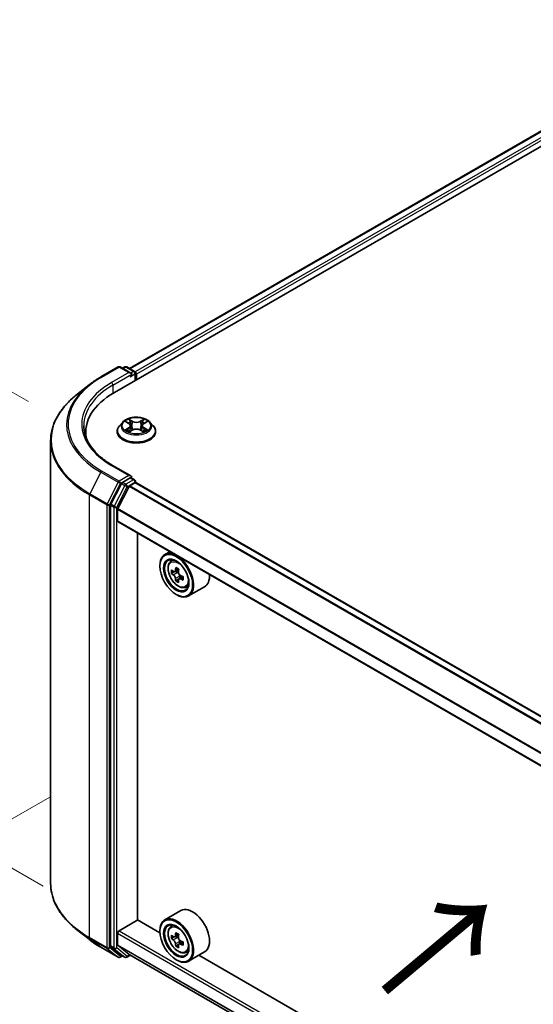
# Model space of a CAD drawing. Units: millimetres. Extents: x 0 to 6902, y 0 to 1264.
# Drawn here: x 77 to 125, y 499 to 592 of the extents above; entities that cross this region are included whole.
import ezdxf

# ---------------------------------------------------------------- set-up
doc = ezdxf.new("R2010")
doc.units = ezdxf.units.MM
doc.header["$LTSCALE"] = 2.5
doc.layers.get('Defpoints').update_dxf_attribs({"lineweight": 25})
for name, color, linetype, lineweight in [('Dimension (ISO)', 7, 'Continuous', 18), ('Symbol (ISO)', 7, 'Continuous', 18), ('Visible (ISO)', 7, 'Continuous', 35), ('Visible Narrow (ISO)', 7, 'Continuous', 25)]:
    doc.layers.add(name, color=color, linetype=linetype, lineweight=lineweight)
doc.styles.add('Note Text (TK)', font='MS PGothic.ttf')
doc.dimstyles.new('Default - Method 1b (TK)', dxfattribs={"dimscale": 2.5, "dimtxt": 2.5, "dimasz": 2.5, "dimexe": 1, "dimexo": 1.5, "dimgap": 1, "dimtad": 1, "dimrnd": 1e-08, "dimdsep": 46, "dimtxsty": 'Note Text (TK)', "dimcen": 0.09, "dimdle": 5, "dimclrd": 100, "dimclre": 100, "dimclrt": 7, "dimadec": 1, "dimazin": 1, "dimtfac": 1, "dimtmove": 0, "dimatfit": 3, "dimfxl": 1, "dimtolj": 1, "dimlwd": -1, "dimlwe": -1, "dimarcsym": 0})

# ---------------------------------------------------------------- blocks, each defined once
blk = doc.blocks.new('*D22')
at = {"layer": 'Defpoints', "color": 0, "transparency": 16777216}
for p in [(49.425, 572.658), (81.61, 554.076), (83.013, 508.359)]:
    blk.add_point(p, dxfattribs=at)
at = {"layer": 'Dimension (ISO)', "color": 100, "transparency": 16777216}
for p, q in [((77.86, 556.241), (46.925, 574.102)), ((49.425, 534.001), (49.425, 566.408)), ((79.263, 510.524), (46.925, 529.194))]:
    blk.add_line(p, q, dxfattribs=at)
for points in [[(48.383, 566.408), (50.467, 566.408), (49.425, 572.658)], [(48.383, 534.001), (50.467, 534.001), (49.425, 527.751)]]:
    blk.add_solid(points, dxfattribs=at)
at = {"layer": 'Dimension (ISO)', "color": 7, "transparency": 16777216, "insert": (44.375, 545.998), "char_height": 6.25, "attachment_point": 4, "rotation": 90, "style": 'Note Text (TK)'}
blk.add_mtext('\\A1;{\\Q30.000;\\W0.816;\\H0.816x;88}', dxfattribs=at)
blk = doc.blocks.new('*D23')
at = {"layer": 'Defpoints', "color": 0, "transparency": 16777216}
for p in [(83.621, 521.113), (25.284, 487.432), (172.009, 470.082)]:
    blk.add_point(p, dxfattribs=at)
at = {"layer": 'Dimension (ISO)', "color": 100, "transparency": 16777216}
for p, q in [((79.871, 518.947), (22.784, 485.989)), ((108.26, 439.526), (30.697, 484.307)), ((168.259, 467.916), (111.173, 434.958))]:
    blk.add_line(p, q, dxfattribs=at)
for points in [[(31.218, 485.209), (30.176, 483.405), (25.284, 487.432)], [(108.781, 440.428), (107.739, 438.624), (113.673, 436.401)]]:
    blk.add_solid(points, dxfattribs=at)
at = {"layer": 'Dimension (ISO)', "color": 7, "transparency": 16777216, "insert": (67.029, 469.162), "char_height": 6.25, "attachment_point": 4, "rotation": 330, "style": 'Note Text (TK)'}
blk.add_mtext('\\A1;{\\Q30.000;\\W0.816;\\H0.816x;200}', dxfattribs=at)

msp = doc.modelspace()

# ---------------------------------------------------------------- linework, layer by layer
at = {"layer": 'Visible (ISO)'}
for p, q in [((85.963, 557.1073), (227.3844, 638.757)), ((224.3475, 638.4242), (87.3951, 559.3547)), ((84.6939, 558.5607), (86.3291, 559.5047)), ((87.5205, 558.9251), (86.5166, 559.5047)), ((86.9482, 559.5045), (86.7326, 559.38)), ((87.1357, 559.5045), (87.8687, 559.0813)), ((87.9625, 558.9189), (87.9625, 558.2617)), ((88.0401, 558.3066), (88.0401, 558.8169)), ((83.5772, 557.8071), (82.3953, 556.8715)), ((86.7584, 554.3055), (86.4483, 553.9596)), ((87.062, 554.3435), (87.3282, 554.1843)), ((87.3769, 553.3959), (87.654, 553.5504)), ((87.492, 553.9658), (87.5432, 553.4886)), ((88.4262, 553.5504), (88.7033, 553.3959)), ((88.5882, 553.9658), (88.537, 553.4886)), ((88.7521, 554.1843), (89.0182, 554.3435)), ((89.3219, 554.3055), (89.6319, 553.9596)), ((79.9595, 510.8011), (79.9595, 552.5357)), ((83.272, 552.9131), (83.272, 553.3566)), ((86.2276, 553.4076), (86.2276, 553.4284)), ((89.8526, 553.4076), (89.8526, 553.4284)), ((87.5205, 549.2292), (85.7916, 550.2274)), ((87.4656, 549.0444), (86.7326, 548.6212)), ((87.5535, 549.0571), (87.8687, 548.8751)), ((86.6307, 548.5073), (85.6402, 546.5629)), ((86.2928, 546.1504), (87.3507, 548.2269)), ((87.4186, 548.3029), (87.9075, 548.5852)), ((87.9625, 548.6031), (87.9625, 548.7127)), ((154.1546, 510.4008), (88.0013, 548.5944)), ((85.6094, 546.4471), (85.6094, 504.8973)), ((86.2724, 544.9875), (86.2724, 546.0732)), ((152.4203, 506.7335), (86.3112, 544.9016)), ((88.1506, 507.3648), (88.1506, 543.8396)), ((91.1932, 542.083), (90.7158, 541.8074)), ((90.2498, 540.7264), (90.2498, 540.7774)), ((91.27, 541.144), (91.4784, 541.3272)), ((91.6009, 540.1988), (91.3392, 540.0477)), ((92.0272, 540.4274), (91.6536, 540.2117)), ((91.7234, 540.252), (91.9126, 540.1427)), ((92.4263, 539.736), (92.0528, 539.5203)), ((92.1226, 539.7791), (92.1226, 539.5606)), ((92.0153, 539.4811), (91.7536, 539.33)), ((92.6684, 538.7219), (92.9312, 538.8108)), ((94.4684, 538.7778), (92.9658, 537.9103)), ((91.7966, 538.0472), (91.8408, 538.0217)), ((92.2184, 508.229), (90.7158, 507.3615)), ((86.4049, 506.3315), (88.1727, 507.3521)), ((90.2538, 506.1506), (88.1506, 507.3648)), ((83.5772, 505.5297), (82.3953, 506.4653)), ((86.2724, 505.0161), (86.2724, 506.1018)), ((90.2498, 506.2804), (90.2498, 506.3315)), ((91.27, 506.6981), (91.4784, 506.8812)), ((91.6009, 505.7528), (91.3392, 505.6017)), ((92.0272, 505.9814), (91.6536, 505.7658)), ((91.7234, 505.806), (91.9126, 505.6968)), ((92.4263, 505.29), (92.0528, 505.0744)), ((92.1226, 505.3332), (92.1226, 505.1146)), ((84.6939, 504.7761), (86.3291, 503.832)), ((85.6402, 504.817), (86.6307, 504.0164)), ((87.3507, 504.1075), (86.2928, 504.9626)), ((92.0153, 505.0352), (91.7536, 504.8841)), ((92.6684, 504.2759), (92.9312, 504.3648)), ((94.4684, 504.3319), (92.9658, 503.4643)), ((86.7326, 503.9567), (86.5166, 503.832)), ((86.9482, 503.8322), (86.6388, 504.0108)), ((87.1357, 503.8322), (87.4811, 504.0316)), ((87.3561, 504.1038), (152.4203, 466.539)), ((91.7966, 503.6013), (91.8408, 503.5758)), ((145.9384, 474.001), (93.9361, 504.0246))]:
    msp.add_line(p, q, dxfattribs=at)
for centre, start, end in [((86.4228, 559.3424), 60, 120), ((87.0419, 559.3421), 60, 120), ((87.775, 558.9189), 0, 60), ((87.775, 548.7127), 0, 60), ((86.4228, 503.9944), 240, 300), ((87.0419, 503.9946), 240, 300)]:
    msp.add_arc(centre, 0.1875, start, end, dxfattribs=at)
for centre, major_axis, start_param, end_param in [((87.9075, 558.8934), (-0.0938, 0.1624), 3.9269908, 5.4164216), ((87.333, 558.8169), (0.2652, 0), 0, 1.5707963), ((87.4656, 558.7403), (-0.0938, -0.1624), 0.7853982, 2.3561945), ((92.4595, 553.3566), (-9.1875, 0), 5.4977871, 6.3952101), ((92.4595, 552.3359), (-9.375, 0), 6.0825558, 6.1302195), ((87.333, 549.121), (0.2652, 0), 0, 1.5707963), ((87.4656, 549.1975), (0.0938, -0.1624), 0.1595481, 0.7853982), ((86.7326, 548.4681), (0.0937, 0.1624), 0.7853982, 1.6614562), ((87.4186, 548.2008), (0.0625, 0.1083), 0.7853982, 1.6614562), ((87.9075, 548.4321), (0.0937, 0.1624), 0, 0.7853982), ((85.742, 546.5237), (0.0938, 0.1624), 1.6614562, 2.3561945), ((86.3607, 546.1242), (0.0625, 0.1083), 1.6614562, 2.3561945), ((86.4049, 545.064), (-0.0938, -0.1624), 5.4977871, 6.2831853), ((91.8408, 539.8588), (1.125, -1.9486), 5.4977871, 10.2101761), ((91.8408, 539.8588), (0.8125, -1.4073), 2.375245, 7.049533), ((94.9167, 541.7942), (-2.2706, -3.9327), 5.3248877, 5.3891891), ((95.0548, 542.3523), (-4.4777, 0), 0.7417651, 0.8290312), ((95.1929, 541.6347), (2.2706, 3.9327), 2.1832951, 2.2475964), ((94.5024, 542.0334), (-2.2388, -3.8778), 5.4541541, 5.5414202), ((95.0548, 541.8739), (-4.5411, 0), 0.6124987, 0.6768001), ((95.0548, 541.555), (4.5411, 0), 3.7540914, 3.8183927), ((94.9167, 541.7942), (-2.2706, -3.9327), 5.6063852, 5.6706866), ((91.9126, 539.9003), (0.1484, -0.2571), 1.7950624, 2.3561945), ((91.9126, 539.9003), (0.1484, -0.2571), 0.7853982, 1.3465303), ((95.0548, 541.8739), (-4.5411, 0), 0.8939962, 0.9582976), ((95.0548, 541.555), (4.5411, 0), 4.0355889, 4.0998903), ((95.6073, 541.3955), (2.2388, 3.8778), 2.3125614, 2.3998276), ((93.3434, 540.7264), (1.125, -1.9486), 0, 0.8481438), ((95.0548, 541.0766), (4.4777, 0), 3.8833577, 3.9706239), ((95.1929, 541.6347), (2.2706, 3.9327), 2.4647926, 2.5290939), ((93.3434, 506.2804), (1.125, -1.9486), 0, 3.1415927), ((91.8408, 505.4129), (1.125, -1.9486), 5.4977871, 10.2101761), ((91.8408, 505.4129), (0.8125, -1.4073), 2.375245, 7.049533), ((86.4049, 506.1784), (0.0938, 0.1624), 0.7853982, 2.3561945), ((94.9167, 507.3482), (-2.2706, -3.9327), 5.3248877, 5.3891891), ((95.0548, 507.9064), (-4.4777, 0), 0.7417651, 0.8290312), ((94.5024, 507.5875), (-2.2388, -3.8778), 5.4541541, 5.5414202), ((95.0548, 507.428), (-4.5411, 0), 0.6124987, 0.6768001), ((95.0548, 507.109), (4.5411, 0), 3.7540914, 3.8183927), ((91.9126, 505.4544), (0.1484, -0.2571), 1.7950624, 2.3561945), ((95.1929, 507.1888), (2.2706, 3.9327), 2.1832951, 2.2475964), ((91.9126, 505.4544), (0.1484, -0.2571), 0.7853982, 1.3465303), ((95.0548, 507.428), (-4.5411, 0), 0.8939962, 0.9582976), ((95.6073, 506.9496), (2.2388, 3.8778), 2.3125614, 2.3998276), ((85.742, 504.9738), (-0.0937, -0.1624), 5.4977871, 6.1925254), ((86.3607, 505.0671), (-0.0625, -0.1083), 5.4977871, 6.1925254), ((94.9167, 507.3482), (-2.2706, -3.9327), 5.6063852, 5.6706866), ((95.0548, 506.6306), (4.4777, 0), 3.8833577, 3.9706239), ((95.1929, 507.1888), (2.2706, 3.9327), 2.4647926, 2.5290939), ((95.0548, 507.109), (4.5411, 0), 4.0355889, 4.0998903), ((86.7326, 504.1732), (-0.0937, -0.1624), 6.1925254, 6.2831853), ((87.4186, 504.2121), (-0.0625, -0.1083), 6.1925254, 6.2831853)]:
    msp.add_ellipse(centre, major_axis=major_axis, ratio=0.5773503, start_param=start_param, end_param=end_param, dxfattribs=at)
for centre, major_axis in [((91.7966, 539.8333), (1.0937, -1.8944)), ((91.7966, 539.8333), (-0.8438, 1.4614)), ((91.7966, 505.3874), (1.0937, -1.8944)), ((91.7966, 505.3874), (-0.8438, 1.4614))]:
    msp.add_ellipse(centre, major_axis=major_axis, ratio=0.5773503, dxfattribs=at)
for points, knots in [([(83.5772, 557.8071), (83.6449, 557.8607), (83.7141, 557.9137), (83.8551, 558.0183), (83.9269, 558.07), (84.0733, 558.1719), (84.1479, 558.2222), (84.2995, 558.3214), (84.3766, 558.3702), (84.5334, 558.4665), (84.613, 558.514), (84.6939, 558.5607)], [4.55712806, 4.55712806, 4.55712806, 4.55712806, 4.58818025, 4.58818025, 4.61923243, 4.61923243, 4.65028461, 4.65028461, 4.6813368, 4.6813368, 4.71238898, 4.71238898, 4.71238898, 4.71238898]), ([(82.3953, 556.8715), (82.0842, 556.6252), (81.7994, 556.3671), (81.2868, 555.8307), (81.0592, 555.5524), (80.6651, 554.9796), (80.4988, 554.6852), (80.2309, 554.0846), (80.1294, 553.7785), (79.9937, 553.1602), (79.9595, 552.8479), (79.9595, 552.5357)], [1.72605724, 1.72605724, 1.72605724, 1.72605724, 1.85208469, 1.85208469, 1.97811214, 1.97811214, 2.10413959, 2.10413959, 2.23016704, 2.23016704, 2.35619449, 2.35619449, 2.35619449, 2.35619449]), ([(89.3219, 554.3055), (89.2452, 554.391), (89.1478, 554.4661), (88.918, 554.5953), (88.7841, 554.6485), (88.4968, 554.7261), (88.3434, 554.7507), (88.0326, 554.7695), (87.8751, 554.764), (87.5705, 554.7235), (87.4234, 554.6884), (87.153, 554.5909), (87.0298, 554.5283), (86.8625, 554.4085), (86.8064, 554.359), (86.7584, 554.3055)], [1.2629648, 1.2629648, 1.2629648, 1.2629648, 1.5839777, 1.5839777, 1.9184063, 1.9184063, 2.2514838, 2.2514838, 2.5827972, 2.5827972, 2.9145331, 2.9145331, 3.2485111, 3.2485111, 3.4494242, 3.4494242, 3.4494242, 3.4494242]), ([(87.1232, 554.3069), (87.086, 554.3492), (87.0292, 554.3733), (86.9749, 554.3852), (86.9742, 554.3853), (86.9736, 554.3854)], [0.001902216, 0.001902216, 0.001902216, 0.001902216, 0.032055974, 0.032055974, 0.032394303, 0.032394303, 0.032394303, 0.032394303]), ([(86.9736, 554.3854), (86.9742, 554.3852), (86.9747, 554.385), (86.9803, 554.3829), (86.9853, 554.3809), (86.9904, 554.3788)], [-0.0323943032, -0.0323943032, -0.0323943032, -0.0323943032, -0.0320559737, -0.0320559737, -0.0289727583, -0.0289727583, -0.0289727583, -0.0289727583]), ([(87.3206, 554.583), (87.3203, 554.5833), (87.3201, 554.5835), (87.3195, 554.584), (87.3191, 554.5843), (87.3187, 554.5847)], [-0.00023059908, -0.00023059908, -0.00023059908, -0.00023059908, 0, 0, 0.00033832945, 0.00033832945, 0.00033832945, 0.00033832945]), ([(87.3187, 554.5847), (87.319, 554.5843), (87.3192, 554.584), (87.3196, 554.5834), (87.3197, 554.5831), (87.3199, 554.5829)], [-0.00033832945, -0.00033832945, -0.00033832945, -0.00033832945, 0, 0, 0.00024151791, 0.00024151791, 0.00024151791, 0.00024151791]), ([(88.6845, 554.452), (88.7196, 554.5005), (88.7396, 554.5504), (88.761, 554.584), (88.7613, 554.5843), (88.7615, 554.5847)], [0, 0, 0, 0, 0.032055974, 0.032055974, 0.032394303, 0.032394303, 0.032394303, 0.032394303]), ([(88.7615, 554.5847), (88.7611, 554.5843), (88.7608, 554.584), (88.7571, 554.5808), (88.7538, 554.5778), (88.7506, 554.5747)], [-0.0323943032, -0.0323943032, -0.0323943032, -0.0323943032, -0.0320559737, -0.0320559737, -0.0289727583, -0.0289727583, -0.0289727583, -0.0289727583]), ([(89.1066, 554.3854), (89.106, 554.3853), (89.1054, 554.3852), (89.1044, 554.3849), (89.1039, 554.3848), (89.1035, 554.3847)], [-0.00033832945, -0.00033832945, -0.00033832945, -0.00033832945, 0, 0, 0.00024151791, 0.00024151791, 0.00024151791, 0.00024151791]), ([(89.1038, 554.3844), (89.1042, 554.3845), (89.1046, 554.3846), (89.1055, 554.385), (89.1061, 554.3852), (89.1066, 554.3854)], [-0.00023059908, -0.00023059908, -0.00023059908, -0.00023059908, 0, 0, 0.00033832945, 0.00033832945, 0.00033832945, 0.00033832945]), ([(85.7916, 550.2274), (85.4449, 550.4276), (85.1264, 550.643), (84.5535, 551.0982), (84.2992, 551.338), (83.8605, 551.8351), (83.6762, 552.0923), (83.3807, 552.6173), (83.2696, 552.885), (83.1216, 553.4248), (83.0845, 553.6969), (83.0845, 553.9689)], [3.14159265, 3.14159265, 3.14159265, 3.14159265, 3.29867229, 3.29867229, 3.45575192, 3.45575192, 3.61283155, 3.61283155, 3.76991118, 3.76991118, 3.92699082, 3.92699082, 3.92699082, 3.92699082]), ([(86.4483, 553.9596), (86.4204, 553.9284), (86.3948, 553.8962), (86.3486, 553.8298), (86.328, 553.7956), (86.2922, 553.7255), (86.277, 553.6896), (86.2525, 553.6165), (86.2432, 553.5793), (86.2308, 553.5042), (86.2276, 553.4663), (86.2276, 553.4284)], [3.4494242, 3.4494242, 3.4494242, 3.4494242, 3.54493753, 3.54493753, 3.64045085, 3.64045085, 3.73596417, 3.73596417, 3.83147749, 3.83147749, 3.92699082, 3.92699082, 3.92699082, 3.92699082]), ([(86.9764, 553.5535), (86.976, 553.5533), (86.9757, 553.5532), (86.9747, 553.5529), (86.9742, 553.5526), (86.9736, 553.5524)], [-0.00023059908, -0.00023059908, -0.00023059908, -0.00023059908, 0, 0, 0.00033832945, 0.00033832945, 0.00033832945, 0.00033832945]), ([(86.9736, 553.5524), (86.9742, 553.5526), (86.9749, 553.5527), (86.9759, 553.5529), (86.9763, 553.553), (86.9767, 553.5531)], [-0.00033832945, -0.00033832945, -0.00033832945, -0.00033832945, 0, 0, 0.00024151791, 0.00024151791, 0.00024151791, 0.00024151791]), ([(87.1828, 553.5297), (87.1941, 553.5203), (87.2063, 553.5109), (87.2326, 553.492), (87.2466, 553.4827), (87.2764, 553.4641), (87.2922, 553.455), (87.3254, 553.437), (87.3428, 553.4283), (87.3715, 553.4148), (87.3824, 553.4099), (87.3935, 553.4051)], [4.53491661, 4.53491661, 4.53491661, 4.53491661, 4.60506204, 4.60506204, 4.67520747, 4.67520747, 4.7453529, 4.7453529, 4.81549833, 4.81549833, 4.85637589, 4.85637589, 4.85637589, 4.85637589]), ([(87.492, 553.9658), (87.4902, 553.9828), (87.4863, 553.9997), (87.4746, 554.0325), (87.4668, 554.0485), (87.4476, 554.0794), (87.4363, 554.0942), (87.4104, 554.1225), (87.3959, 554.1359), (87.3641, 554.1613), (87.3467, 554.1732), (87.3282, 554.1843)], [0.84730152, 0.84730152, 0.84730152, 0.84730152, 0.98850982, 0.98850982, 1.12971813, 1.12971813, 1.27092643, 1.27092643, 1.41213473, 1.41213473, 1.55334303, 1.55334303, 1.55334303, 1.55334303]), ([(88.4262, 553.5504), (88.3845, 553.5736), (88.3371, 553.5929), (88.2351, 553.6221), (88.1805, 553.6321), (88.0687, 553.6421), (88.0116, 553.6421), (87.8998, 553.6321), (87.8451, 553.6221), (87.7431, 553.5929), (87.6958, 553.5736), (87.654, 553.5504)], [1.5882496, 1.5882496, 1.5882496, 1.5882496, 1.8954276, 1.8954276, 2.2026055, 2.2026055, 2.5097835, 2.5097835, 2.8169614, 2.8169614, 3.1241394, 3.1241394, 3.1241394, 3.1241394]), ([(88.7521, 554.1843), (88.7335, 554.1732), (88.7162, 554.1613), (88.6843, 554.1359), (88.6698, 554.1225), (88.644, 554.0942), (88.6326, 554.0794), (88.6135, 554.0485), (88.6057, 554.0325), (88.594, 553.9997), (88.5901, 553.9828), (88.5882, 553.9658)], [3.15904595, 3.15904595, 3.15904595, 3.15904595, 3.30025425, 3.30025425, 3.44146255, 3.44146255, 3.58267086, 3.58267086, 3.72387916, 3.72387916, 3.86508746, 3.86508746, 3.86508746, 3.86508746]), ([(88.6868, 553.4051), (88.6979, 553.4099), (88.7087, 553.4148), (88.7375, 553.4283), (88.7549, 553.437), (88.788, 553.455), (88.8038, 553.4641), (88.8336, 553.4827), (88.8477, 553.492), (88.8739, 553.5109), (88.8861, 553.5203), (88.8974, 553.5297)], [6.13919839, 6.13919839, 6.13919839, 6.13919839, 6.18007596, 6.18007596, 6.25022139, 6.25022139, 6.32036682, 6.32036682, 6.39051225, 6.39051225, 6.46065768, 6.46065768, 6.46065768, 6.46065768]), ([(88.9502, 553.5545), (88.987, 553.5615), (89.0477, 553.5649), (89.1054, 553.5527), (89.106, 553.5526), (89.1066, 553.5524)], [0, 0, 0, 0, 0.032055974, 0.032055974, 0.032394303, 0.032394303, 0.032394303, 0.032394303]), ([(89.1066, 553.5524), (89.1061, 553.5526), (89.1055, 553.5529), (89.0999, 553.5549), (89.0949, 553.5568), (89.0899, 553.5585)], [-0.0323943032, -0.0323943032, -0.0323943032, -0.0323943032, -0.0320559737, -0.0320559737, -0.0289727583, -0.0289727583, -0.0289727583, -0.0289727583]), ([(89.8526, 553.4284), (89.8526, 553.4663), (89.8495, 553.5042), (89.837, 553.5793), (89.8277, 553.6165), (89.8032, 553.6896), (89.788, 553.7255), (89.7523, 553.7956), (89.7317, 553.8298), (89.6854, 553.8962), (89.6598, 553.9284), (89.6319, 553.9596)], [0.78539816, 0.78539816, 0.78539816, 0.78539816, 0.88091149, 0.88091149, 0.97642481, 0.97642481, 1.07193813, 1.07193813, 1.16745145, 1.16745145, 1.26296478, 1.26296478, 1.26296478, 1.26296478]), ([(86.2276, 553.4076), (86.2276, 553.2958), (86.2571, 553.1843), (86.3714, 552.9708), (86.4582, 552.8692), (86.6824, 552.6848), (86.8216, 552.6029), (87.1366, 552.4692), (87.3124, 552.4175), (87.6821, 552.3495), (87.8759, 552.333), (88.2623, 552.3367), (88.4549, 552.3567), (88.8201, 552.4314), (88.9926, 552.4862), (89.3007, 552.6258), (89.4362, 552.7108), (89.6547, 552.9035), (89.7382, 553.0114), (89.8313, 553.2171), (89.8526, 553.3123), (89.8526, 553.4076)], [3.9269908, 3.9269908, 3.9269908, 3.9269908, 4.2267014, 4.2267014, 4.5391124, 4.5391124, 4.8636054, 4.8636054, 5.1893334, 5.1893334, 5.5140838, 5.5140838, 5.8384387, 5.8384387, 6.1632728, 6.1632728, 6.4890702, 6.4890702, 6.8129852, 6.8129852, 7.0685835, 7.0685835, 7.0685835, 7.0685835]), ([(87.388, 553.4021), (87.3576, 553.4039), (87.339, 553.3845), (87.3192, 553.3539), (87.319, 553.3535), (87.3187, 553.3532)], [0.002431037, 0.002431037, 0.002431037, 0.002431037, 0.032055974, 0.032055974, 0.032394303, 0.032394303, 0.032394303, 0.032394303]), ([(87.3187, 553.3532), (87.3191, 553.3535), (87.3195, 553.3538), (87.3231, 553.357), (87.3264, 553.3598), (87.3297, 553.3626)], [-0.0323943032, -0.0323943032, -0.0323943032, -0.0323943032, -0.0320559737, -0.0320559737, -0.0289727583, -0.0289727583, -0.0289727583, -0.0289727583]), ([(88.7597, 553.3548), (88.7599, 553.3546), (88.7602, 553.3544), (88.7608, 553.3538), (88.7611, 553.3535), (88.7615, 553.3532)], [-0.00023059908, -0.00023059908, -0.00023059908, -0.00023059908, 0, 0, 0.00033832945, 0.00033832945, 0.00033832945, 0.00033832945]), ([(88.7615, 553.3532), (88.7613, 553.3535), (88.761, 553.3539), (88.7607, 553.3545), (88.7605, 553.3547), (88.7603, 553.355)], [-0.00033832945, -0.00033832945, -0.00033832945, -0.00033832945, 0, 0, 0.00024151791, 0.00024151791, 0.00024151791, 0.00024151791]), ([(87.4656, 549.0444), (87.4824, 549.0541), (87.5004, 549.0604), (87.532, 549.0642), (87.5455, 549.0617), (87.5535, 549.0571)], [0.185147228, 0.185147228, 0.185147228, 0.185147228, 0.196528423, 0.196528423, 0.207909617, 0.207909617, 0.207909617, 0.207909617]), ([(91.27, 541.144), (91.2029, 541.0851), (91.1494, 541.0098), (91.0676, 540.8285), (91.0426, 540.7198), (91.0251, 540.4787), (91.0351, 540.345), (91.0896, 540.0706), (91.1342, 539.9301), (91.2526, 539.6565), (91.3262, 539.5236), (91.4952, 539.2773), (91.5907, 539.1641), (91.7954, 538.9678), (91.9047, 538.885), (92.1284, 538.7596), (92.2429, 538.7171), (92.4625, 538.6827), (92.5681, 538.6887), (92.6658, 538.721), (92.6671, 538.7214), (92.6684, 538.7219)], [2.4711378, 2.4711378, 2.4711378, 2.4711378, 2.749634, 2.749634, 3.0614528, 3.0614528, 3.3950878, 3.3950878, 3.7294293, 3.7294293, 4.0615117, 4.0615117, 4.3933663, 4.3933663, 4.7271971, 4.7271971, 5.0619213, 5.0619213, 5.3786181, 5.3786181, 5.3828439, 5.3828439, 5.3828439, 5.3828439]), ([(91.5147, 540.2319), (91.5381, 540.2151), (91.5637, 540.2035), (91.6121, 540.1964), (91.635, 540.2009), (91.6723, 540.2225), (91.6893, 540.241), (91.714, 540.2903), (91.7217, 540.3211), (91.7246, 540.3531)], [-0.288000969, -0.288000969, -0.288000969, -0.288000969, -0.270064026, -0.270064026, -0.252127083, -0.252127083, -0.234190141, -0.234190141, -0.216253198, -0.216253198, -0.216253198, -0.216253198]), ([(91.7246, 539.5493), (91.7217, 539.578), (91.714, 539.612), (91.6893, 539.6822), (91.6723, 539.7184), (91.635, 539.7831), (91.6121, 539.8159), (91.5637, 539.8724), (91.5381, 539.8961), (91.5147, 539.9129)], [0, 0, 0, 0, 0.017936943, 0.017936943, 0.035873886, 0.035873886, 0.053810829, 0.053810829, 0.071747772, 0.071747772, 0.071747772, 0.071747772]), ([(92.0008, 540.1936), (91.9979, 540.1616), (92.0007, 540.1247), (92.0188, 540.0507), (92.0341, 540.0136), (92.0715, 539.9489), (92.096, 539.917), (92.151, 539.8644), (92.1816, 539.8435), (92.2107, 539.83)], [-0.288000969, -0.288000969, -0.288000969, -0.288000969, -0.270064026, -0.270064026, -0.252127083, -0.252127083, -0.234190141, -0.234190141, -0.216253198, -0.216253198, -0.216253198, -0.216253198]), ([(92.2107, 539.5111), (92.1816, 539.5246), (92.151, 539.5333), (92.096, 539.5366), (92.0715, 539.5311), (92.0341, 539.5095), (92.0188, 539.492), (92.0007, 539.4465), (91.9979, 539.4186), (92.0008, 539.3899)], [0, 0, 0, 0, 0.017936943, 0.017936943, 0.035873886, 0.035873886, 0.053810829, 0.053810829, 0.071747772, 0.071747772, 0.071747772, 0.071747772]), ([(82.3953, 506.4653), (82.0842, 506.7115), (81.7994, 506.9697), (81.2868, 507.5061), (81.0592, 507.7844), (80.6651, 508.3571), (80.4988, 508.6516), (80.2309, 509.2521), (80.1294, 509.5582), (79.9937, 510.1765), (79.9595, 510.4888), (79.9595, 510.8011)], [3.29685357, 3.29685357, 3.29685357, 3.29685357, 3.42288102, 3.42288102, 3.54890847, 3.54890847, 3.67493592, 3.67493592, 3.80096337, 3.80096337, 3.92699082, 3.92699082, 3.92699082, 3.92699082]), ([(91.27, 506.6981), (91.2029, 506.6391), (91.1494, 506.5639), (91.0676, 506.3826), (91.0426, 506.2739), (91.0251, 506.0328), (91.0351, 505.899), (91.0896, 505.6247), (91.1342, 505.4841), (91.2526, 505.2106), (91.3262, 505.0776), (91.4952, 504.8314), (91.5907, 504.7181), (91.7954, 504.5218), (91.9047, 504.439), (92.1284, 504.3137), (92.2429, 504.2711), (92.4625, 504.2368), (92.5681, 504.2428), (92.6658, 504.2751), (92.6671, 504.2755), (92.6684, 504.2759)], [2.4711378, 2.4711378, 2.4711378, 2.4711378, 2.749634, 2.749634, 3.0614528, 3.0614528, 3.3950878, 3.3950878, 3.7294293, 3.7294293, 4.0615117, 4.0615117, 4.3933663, 4.3933663, 4.7271971, 4.7271971, 5.0619213, 5.0619213, 5.3786181, 5.3786181, 5.3828439, 5.3828439, 5.3828439, 5.3828439]), ([(83.5772, 505.5297), (83.6449, 505.476), (83.7141, 505.4231), (83.8551, 505.3184), (83.9269, 505.2668), (84.0733, 505.1648), (84.1479, 505.1145), (84.2995, 505.0154), (84.3766, 504.9665), (84.5334, 504.8702), (84.613, 504.8227), (84.6939, 504.7761)], [2.98633174, 2.98633174, 2.98633174, 2.98633174, 3.01738392, 3.01738392, 3.0484361, 3.0484361, 3.07948829, 3.07948829, 3.11054047, 3.11054047, 3.14159265, 3.14159265, 3.14159265, 3.14159265]), ([(91.5147, 505.7859), (91.5381, 505.7691), (91.5637, 505.7575), (91.6121, 505.7504), (91.635, 505.755), (91.6723, 505.7766), (91.6893, 505.795), (91.714, 505.8443), (91.7217, 505.8752), (91.7246, 505.9071)], [-0.288000969, -0.288000969, -0.288000969, -0.288000969, -0.270064026, -0.270064026, -0.252127083, -0.252127083, -0.234190141, -0.234190141, -0.216253198, -0.216253198, -0.216253198, -0.216253198]), ([(91.7246, 505.1034), (91.7217, 505.1321), (91.714, 505.1661), (91.6893, 505.2363), (91.6723, 505.2725), (91.635, 505.3372), (91.6121, 505.37), (91.5637, 505.4265), (91.5381, 505.4502), (91.5147, 505.467)], [0, 0, 0, 0, 0.017936943, 0.017936943, 0.035873886, 0.035873886, 0.053810829, 0.053810829, 0.071747772, 0.071747772, 0.071747772, 0.071747772]), ([(92.0008, 505.7477), (91.9979, 505.7157), (92.0007, 505.6788), (92.0188, 505.6048), (92.0341, 505.5677), (92.0715, 505.5029), (92.096, 505.4711), (92.151, 505.4184), (92.1816, 505.3976), (92.2107, 505.3841)], [-0.288000969, -0.288000969, -0.288000969, -0.288000969, -0.270064026, -0.270064026, -0.252127083, -0.252127083, -0.234190141, -0.234190141, -0.216253198, -0.216253198, -0.216253198, -0.216253198]), ([(92.2107, 505.0651), (92.1816, 505.0786), (92.151, 505.0874), (92.096, 505.0906), (92.0715, 505.0851), (92.0341, 505.0636), (92.0188, 505.0461), (92.0007, 505.0006), (91.9979, 504.9726), (92.0008, 504.9439)], [0, 0, 0, 0, 0.017936943, 0.017936943, 0.035873886, 0.035873886, 0.053810829, 0.053810829, 0.071747772, 0.071747772, 0.071747772, 0.071747772])]:
    msp.add_open_spline(points, degree=3, knots=knots, dxfattribs=at)
for points in [[(86.9904, 554.3788), (87.0147, 554.3689), (87.0392, 554.3572), (87.0621, 554.3435)], [(88.7506, 554.5747), (88.7196, 554.5459), (88.6882, 554.5102), (88.653, 554.4759)], [(89.0899, 553.5585), (89.0425, 553.5748), (88.9946, 553.585), (88.9585, 553.5918)], [(89.0182, 554.3435), (89.0182, 554.3435), (89.0182, 554.3436), (89.0183, 554.3436)], [(87.3297, 553.3626), (87.3451, 553.3755), (87.3607, 553.3869), (87.3769, 553.396)]]:
    msp.add_open_spline(points, degree=3, dxfattribs=at)
at = {"layer": 'Visible Narrow (ISO)'}
for p, q in [((224.4412, 638.415), (87.45, 559.323)), ((224.9095, 638.1446), (87.9107, 559.0483)), ((225.0421, 637.915), (88.0401, 558.8169)), ((84.7877, 558.5514), (86.4228, 559.4955)), ((86.4228, 559.4955), (87.333, 558.97)), ((86.7875, 559.3483), (87.0419, 559.4952)), ((87.0419, 559.4952), (87.775, 559.072)), ((87.775, 559.072), (87.5205, 558.9251)), ((87.333, 558.97), (85.6978, 558.0259)), ((85.8304, 557.7963), (87.5982, 558.8169)), ((87.4656, 558.5872), (87.9075, 558.8424)), ((87.9075, 558.8424), (87.9075, 558.23)), ((85.8304, 557.7963), (85.8304, 557.0292)), ((86.9736, 554.3854), (87.3121, 554.183)), ((87.6693, 554.3892), (87.3187, 554.5847)), ((87.4273, 554.4759), (87.6476, 554.353)), ((88.7615, 554.5847), (88.411, 554.3892)), ((88.4326, 554.353), (88.653, 554.4759)), ((88.7681, 554.183), (89.1066, 554.3854)), ((87.3121, 553.7548), (86.9736, 553.5524)), ((87.1217, 553.5918), (87.3345, 553.719)), ((87.2346, 553.4909), (87.2123, 553.5269)), ((87.3187, 553.3532), (87.6693, 553.5486)), ((87.3345, 553.719), (87.3565, 553.4218)), ((87.6161, 553.9104), (87.5042, 554.3143)), ((87.6476, 554.353), (87.6161, 553.9104)), ((88.411, 553.5486), (88.7615, 553.3532)), ((88.4326, 554.353), (88.4641, 553.9104)), ((88.5761, 554.3143), (88.4641, 553.9104)), ((88.7457, 553.719), (88.7238, 553.4218)), ((88.7457, 553.719), (88.9585, 553.5918)), ((89.1066, 553.5524), (88.7681, 553.7548)), ((88.868, 553.5269), (88.8457, 553.4909)), ((87.3584, 553.396), (87.3584, 553.3959)), ((87.3592, 553.385), (87.3592, 553.385)), ((88.721, 553.385), (88.721, 553.385)), ((88.7218, 553.396), (88.7218, 553.3959)), ((85.6978, 550.2181), (87.333, 549.2741)), ((84.6858, 549.5788), (83.6514, 547.5483)), ((84.6858, 549.5788), (86.321, 548.6347)), ((86.4228, 548.7486), (84.7877, 549.6927)), ((87.333, 549.2741), (86.4228, 548.7486)), ((87.775, 548.8658), (87.0419, 548.4426)), ((87.4656, 549.0444), (87.775, 548.8658)), ((86.321, 548.6347), (85.2866, 546.6042)), ((85.5211, 546.4885), (86.5554, 548.5189)), ((86.9401, 548.3287), (85.9495, 546.3843)), ((86.184, 546.2685), (87.1745, 548.213)), ((86.5554, 548.5189), (86.7326, 548.6212)), ((86.6307, 548.5073), (86.9401, 548.3287)), ((87.0419, 548.4426), (86.7326, 548.6212)), ((87.1745, 548.213), (87.9075, 548.6362)), ((153.5111, 510.0292), (87.3507, 548.2269)), ((153.6108, 510.0868), (87.4186, 548.3029)), ((87.9075, 548.6362), (87.9075, 548.5852)), ((154.0997, 510.3691), (87.9075, 548.5852)), ((83.6207, 547.4326), (85.2559, 546.4885)), ((83.6207, 505.698), (83.6207, 547.4326)), ((85.2866, 546.6042), (83.6514, 547.5483)), ((85.2559, 546.4885), (85.2559, 504.7539)), ((85.5211, 504.7539), (85.5211, 546.4885)), ((85.6094, 546.4471), (85.9188, 546.2685)), ((85.9495, 546.3843), (85.6402, 546.5629)), ((85.9188, 546.2685), (85.9188, 504.7187)), ((86.184, 504.7187), (86.184, 546.2685)), ((152.4203, 507.8827), (86.2724, 546.0732)), ((152.4269, 507.9679), (86.2928, 546.1504)), ((152.4203, 506.7969), (86.2724, 544.9875)), ((91.7246, 540.3531), (91.9556, 540.4865)), ((91.5147, 539.9129), (91.9126, 540.1427)), ((92.1226, 539.7791), (91.7246, 539.5493)), ((92.4418, 539.6445), (92.2107, 539.5111)), ((86.2724, 506.1018), (152.4203, 467.9113)), ((86.4049, 506.3315), (152.4203, 468.2175)), ((85.2559, 504.7539), (83.6207, 505.698)), ((83.6514, 505.6177), (85.2866, 504.6736)), ((84.6858, 504.7816), (83.6514, 505.6177)), ((91.5147, 505.467), (91.9126, 505.6968)), ((91.7246, 505.9071), (91.9556, 506.0405)), ((92.1226, 505.3332), (91.7246, 505.1034)), ((92.4418, 505.1985), (92.2107, 505.0651)), ((86.321, 503.8376), (84.6858, 504.7816)), ((85.2866, 504.6736), (86.321, 503.8376)), ((86.5554, 503.9178), (85.5211, 504.7539)), ((85.9188, 504.7187), (85.6094, 504.8973)), ((85.6402, 504.817), (85.9495, 504.6384)), ((85.9495, 504.6384), (86.9401, 503.8378)), ((87.1745, 503.918), (86.184, 504.7187)), ((86.2724, 505.0161), (152.4203, 466.8255)), ((86.2928, 504.9626), (152.4203, 466.7839)), ((86.6777, 503.9884), (86.5554, 503.9178)), ((86.9401, 503.8378), (86.6307, 504.0164)), ((87.4262, 504.0633), (87.1745, 503.918)), ((87.3507, 504.1075), (152.4203, 466.5396))]:
    msp.add_line(p, q, dxfattribs=at)
for centre, major_axis, ratio, start_param, end_param in [((86.4228, 559.3424), (-0.0937, 0.1624), 0.5773503, 5.4977871, 6.2831853), ((86.4228, 559.3424), (0.0937, 0.1624), 0.5773503, 0, 0.7853982), ((87.0419, 559.3421), (-0.0938, 0.1624), 0.5773503, 5.4977871, 6.2831853), ((87.0419, 559.3421), (0.0937, 0.1624), 0.5773503, 0, 0.7853982), ((87.775, 558.9189), (0.0937, 0.1624), 0.5773503, 0, 0.7853982), ((87.775, 558.9189), (0.0937, -0.1624), 0.5773503, 0.7853982, 2.3561945), ((92.4595, 554.122), (-10.8497, 0), 0.5773503, 5.4977871, 7.0685835), ((84.7877, 558.3983), (-0.0938, 0.1624), 0.5773503, 5.4977871, 6.2831853), ((87.775, 558.9189), (0.1875, 0), 0.5773503, 5.4977871, 6.2831853), ((92.4595, 554.0669), (-10.9937, 0), 0.5773503, 5.6530481, 7.0685835), ((92.4595, 554.122), (-9.5625, 0), 0.5773503, 5.4977871, 7.0685835), ((92.4595, 553.9689), (-9.375, 0), 0.5773503, 5.4977871, 6.2831853), ((85.6978, 557.8728), (-0.0938, 0.1624), 0.5773503, 3.9269908, 5.4977871), ((92.4595, 552.6337), (-12.4565, 0), 0.5773503, 5.6530481, 7.0685835), ((88.0401, 553.9689), (-1.2875, 0), 0.5773503, 5.3071026, 5.6884717), ((87.4057, 554.4652), (-0.0255, -0.018), 0.1849737, 1.043317, 2.4384992), ((87.3233, 554.3352), (0.1323, -0.2644), 0.5476269, 1.2270205, 1.8422764), ((87.6693, 554.3637), (-0.0152, -0.0273), 0.5671862, 3.9184152, 5.401945), ((88.0401, 554.611), (-0.5339, 0), 0.5773503, 0.8028515, 2.3387412), ((88.411, 554.3637), (0.0152, -0.0273), 0.5671862, 0.8812403, 2.3647701), ((88.757, 554.3352), (-0.1323, -0.2644), 0.5476269, 4.4409089, 5.0561648), ((88.6746, 554.4652), (-0.0255, 0.018), 0.1849737, 0.7030935, 2.0982756), ((88.0401, 553.9689), (-1.2875, 0), 0.5773503, 3.7363063, 4.1176753), ((88.0401, 553.484), (-1.7923, 0), 0.5773503, 5.8056187, 9.9023446), ((88.0401, 553.9225), (-1.4432, 0), 0.5773503, 5.8056187, 9.9023446), ((88.0401, 553.9689), (1.2875, 0), 0.5773503, 3.7363063, 4.1176753), ((87.1441, 553.5816), (-0.006, -0.0307), 0.7797536, 4.5269049, 5.922087), ((87.0485, 553.3488), (-0.0986, -0.2353), 0.7122196, 2.6720097, 3.2872655), ((87.2347, 553.5166), (-0.0266, -0.0165), 0.7297361, 5.1634453, 5.7754826), ((88.0401, 553.8272), (1.0076, 0), 0.5773503, 2.1762943, 2.4206222), ((87.3121, 554.1575), (0.016, 0.0268), 0.5873385, 0, 0.7942785), ((86.9281, 553.9689), (0.5339, 0), 0.5773503, 5.5152404, 7.0511302), ((87.3121, 553.7293), (0.016, -0.0268), 0.5873385, 0.8637843, 2.3473142), ((86.9281, 553.9456), (0.565, 0), 0.5773503, 5.5152404, 6.3450887), ((87.4826, 554.3036), (-0.0301, -0.0083), 0.2229178, 3.8515805, 5.2070037), ((87.5945, 553.8997), (-0.0301, -0.0083), 0.2228845, 3.8515738, 5.2026198), ((88.0401, 554.5877), (0.565, 0), 0.5773503, 3.9444441, 5.4803339), ((87.6693, 553.5231), (-0.0152, 0.0273), 0.5671862, 5.5063628, 6.2831853), ((88.0401, 553.3269), (0.5339, 0), 0.5773503, 0.8028515, 2.3387412), ((88.411, 553.5231), (0.0152, 0.0273), 0.5671862, 0, 0.7768225), ((88.4858, 553.8997), (-0.0301, 0.0083), 0.2228845, 4.2221582, 5.5732041), ((89.1521, 553.9689), (-0.5339, 0), 0.5773503, 5.5152404, 7.0511302), ((88.5977, 554.3036), (-0.0301, 0.0083), 0.2229178, 4.2177743, 5.5731974), ((89.1521, 553.9456), (-0.565, 0), 0.5773503, 6.221282, 7.0511302), ((88.0401, 553.8272), (1.0076, 0), 0.5773503, 0.7209705, 0.9652983), ((88.7681, 553.7293), (-0.016, -0.0268), 0.5873385, 3.9358711, 5.419401), ((88.7681, 554.1575), (-0.016, 0.0268), 0.5873385, 5.4889069, 6.2831853), ((88.0401, 553.9689), (1.2875, 0), 0.5773503, 5.3071026, 5.6884717), ((89.0317, 553.3488), (0.0986, -0.2353), 0.7122196, 2.9959198, 3.6111756), ((88.8456, 553.5166), (-0.0266, 0.0165), 0.7297361, 3.6492954, 4.2613326), ((88.9361, 553.5816), (0.006, -0.0307), 0.7797536, 0.3610983, 1.7562804), ((92.4595, 552.5357), (-12.5, 0), 0.5773503, 0, 0.7853982), ((88.0401, 553.4284), (-1.8125, 0), 0.5773503, 0, 3.1415927), ((88.0401, 553.4076), (1.8125, 0), 0.5773503, 3.1415927, 6.2831853), ((85.6978, 550.0651), (0.0937, 0.1624), 0.5773503, 0, 0.7853982), ((84.7877, 549.5396), (-0.0937, -0.1624), 0.5773503, 3.9269908, 4.8030489), ((87.775, 548.7127), (0.0937, 0.1624), 0.5773503, 0, 0.7853982), ((87.775, 548.7127), (0.0937, -0.1624), 0.5773503, 0.7853982, 2.3561945), ((86.4228, 548.5955), (-0.0937, -0.1624), 0.5773503, 3.9269908, 4.8030489), ((86.4228, 548.5955), (-0.1671, 0.0851), 0.0739221, 0.9533753, 2.5241717), ((86.4228, 548.5955), (0.0937, -0.1624), 0.5773503, 0.7853982, 2.3561945), ((87.0419, 548.2895), (-0.0937, -0.1624), 0.5773503, 3.9269908, 4.8030489), ((87.0419, 548.2895), (-0.1671, 0.0851), 0.0739221, 0.9533753, 2.5241717), ((87.0419, 548.2895), (0.0937, -0.1624), 0.5773503, 0.7853982, 2.3561945), ((87.775, 548.7127), (0.1875, 0), 0.5773503, 5.4977871, 6.2831853), ((83.7533, 547.5091), (0.0938, 0.1624), 0.5773503, 1.6614562, 2.3561945), ((85.3885, 546.565), (-0.0937, -0.1624), 0.5773503, 4.8030489, 5.4977871), ((85.3885, 546.565), (-0.1875, 0), 0.5773503, 0.7853982, 2.3561945), ((85.3885, 546.565), (0.1671, -0.0851), 0.0739221, 4.094968, 5.6657643), ((86.0514, 546.3451), (-0.0937, -0.1624), 0.5773503, 4.8030489, 5.4977871), ((86.0514, 546.3451), (-0.1875, 0), 0.5773503, 0.7853982, 2.3561945), ((86.0514, 546.3451), (0.1671, -0.0851), 0.0739221, 4.094968, 5.6657643), ((92.0499, 539.9796), (-0.7039, 1.2191), 0.5773503, 5.8594015, 6.3981286), ((92.0499, 539.9796), (0.7039, -1.2191), 0.5773503, 6.168242, 6.7069691), ((92.4595, 510.8011), (-12.5, 0), 0.5773503, 0, 0.7853982), ((92.4595, 510.7031), (12.4565, 0), 0.5773503, 3.7717299, 3.9269908), ((92.0499, 505.5336), (-0.7039, 1.2191), 0.5773503, 5.8594015, 6.3981286), ((92.4595, 509.2698), (-10.9937, 0), 0.5773503, 0.6301372, 0.7853982), ((83.7533, 505.7745), (-0.0938, -0.1624), 0.5773503, 5.4977871, 6.1925254), ((84.7877, 504.9384), (-0.0937, -0.1624), 0.5773503, 6.1925254, 6.2831853), ((85.3885, 504.8304), (0.1875, 0), 0.5773503, 3.9269908, 5.4977871), ((85.3885, 504.8304), (-0.0937, -0.1624), 0.5773503, 5.4977871, 6.1925254), ((85.3885, 504.8304), (-0.1179, -0.1458), 0.8131434, 0.127344, 1.6981404), ((86.0514, 504.7952), (0.1875, 0), 0.5773503, 3.9269908, 5.4977871), ((86.0514, 504.7952), (-0.0937, -0.1624), 0.5773503, 5.4977871, 6.1925254), ((86.0514, 504.7952), (-0.1179, -0.1458), 0.8131434, 0.127344, 1.6981404), ((92.0499, 505.5336), (0.7039, -1.2191), 0.5773503, 6.168242, 6.7069691), ((86.4228, 503.9944), (-0.1179, -0.1458), 0.8131434, 0.127344, 1.6981404), ((86.4228, 503.9944), (-0.0937, -0.1624), 0.5773503, 6.1925254, 6.2831853), ((86.4228, 503.9944), (0.0937, -0.1624), 0.5773503, 0, 0.7853982), ((87.0419, 503.9946), (-0.1179, -0.1458), 0.8131434, 0.127344, 1.6981404), ((87.0419, 503.9946), (-0.0937, -0.1624), 0.5773503, 6.1925254, 6.2831853), ((87.0419, 503.9946), (0.0937, -0.1624), 0.5773503, 0, 0.7853982)]:
    msp.add_ellipse(centre, major_axis=major_axis, ratio=ratio, start_param=start_param, end_param=end_param, dxfattribs=at)
for centre, major_axis in [((88.0401, 553.9689), (1.3384, 0)), ((91.9795, 539.9389), (0.6603, -1.1437)), ((91.9795, 505.4929), (0.6603, -1.1437))]:
    msp.add_ellipse(centre, major_axis=major_axis, ratio=0.5773503, dxfattribs=at)
for points in [[(87.3199, 554.5829), (87.341, 554.5497), (87.3609, 554.5001), (87.3957, 554.452)], [(87.4273, 554.4759), (87.3886, 554.5136), (87.3544, 554.5529), (87.3206, 554.583)], [(87.3957, 554.452), (87.4274, 554.4082), (87.4523, 554.3571), (87.4666, 554.3055)], [(88.6136, 554.3055), (88.628, 554.3571), (88.6528, 554.4082), (88.6845, 554.452)], [(89.1035, 554.3847), (89.0502, 554.3729), (88.9939, 554.3488), (88.957, 554.3069)], [(89.0183, 554.3436), (89.0456, 554.3598), (89.075, 554.3733), (89.1038, 554.3844)], [(87.1217, 553.5918), (87.0821, 553.5843), (87.0282, 553.5728), (86.9764, 553.5535)], [(86.9767, 553.5531), (87.0335, 553.5648), (87.0935, 553.5614), (87.1301, 553.5545)], [(87.1301, 553.5545), (87.1495, 553.5508), (87.1674, 553.5424), (87.1828, 553.5296)], [(87.4666, 554.3055), (87.504, 554.1709), (87.5413, 554.0363), (87.5787, 553.9017)], [(87.5787, 553.9017), (87.6102, 553.7882), (87.6468, 553.6768), (87.6907, 553.5691)], [(87.7204, 553.5821), (87.6797, 553.6887), (87.6455, 553.7986), (87.6161, 553.9104)], [(88.4641, 553.9104), (88.4347, 553.7986), (88.4005, 553.6887), (88.3598, 553.5821)], [(88.3895, 553.5691), (88.4335, 553.6768), (88.4701, 553.7882), (88.5016, 553.9017)], [(88.5016, 553.9017), (88.5389, 554.0363), (88.5763, 554.1709), (88.6136, 554.3055)], [(88.8975, 553.5296), (88.9129, 553.5424), (88.9307, 553.5508), (88.9502, 553.5545)], [(88.7603, 553.355), (88.7409, 553.3848), (88.7224, 553.4039), (88.6923, 553.4021)], [(88.7034, 553.396), (88.7227, 553.3851), (88.7412, 553.3709), (88.7597, 553.3548)]]:
    msp.add_open_spline(points, degree=3, dxfattribs=at)

# ---------------------------------------------------------------- texts
at = {"layer": 'Symbol (ISO)', "color": 7, "insert": (111.1584, 500.2007), "char_height": 10, "attachment_point": 4, "rotation": 40, "line_spacing_factor": 1.5, "style": 'Note Text (TK)'}
msp.add_mtext('\\fＭＳ Ｐゴシック|b0|i0;{\\H10.0000;→}', dxfattribs=at)

# ---------------------------------------------------------------- dimensions: what is measured, and where the dimension line sits
at = {"layer": 'Dimension (ISO)', "color": 100, "true_color": 0x00ff3f}
for base, p1, p2, angle, override, picture, middle in [((49.425, 572.6582), (83.0126, 508.3591), (81.6102, 554.0761), 270, {"dimgap": 1, "dimdec": 2, "dimlfac": 1.924886, "dimtol": 0, "dimlim": 0, "dimtp": 0, "dimtm": 0, "dimtdec": 2, "dimtofl": 0, "dimatfit": 1}, '*D22', (49.425, 550.2045)), ((25.2844, 487.4321), (172.0091, 470.0815), (83.6207, 521.1125), 330, {"dimgap": 1, "dimdec": 2, "dimlfac": 1.959592, "dimtol": 0, "dimlim": 0, "dimtp": 0, "dimtm": 0, "dimtdec": 2, "dimtofl": 0, "dimatfit": 1}, '*D23', (69.4786, 461.9165))]:
    dim = msp.add_linear_dim(base=base, p1=p1, p2=p2, angle=angle, text='{\\Q30.000;\\W0.816;\\H0.816x;<>}', dimstyle='Default - Method 1b (TK)', override=override, dxfattribs=at)
    dim.commit()
    dim.dimension.update_dxf_attribs({"geometry": picture, "text_midpoint": middle, "dimtype": 160})

doc.saveas('drawing.dxf')
